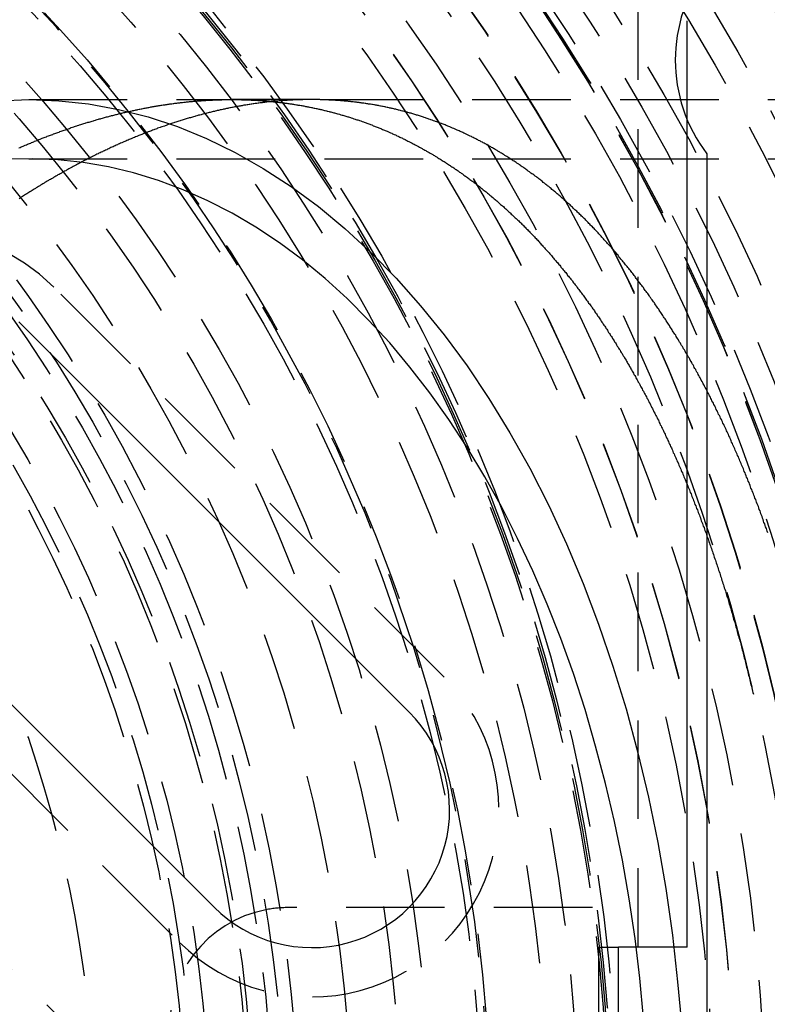
# Model space of a CAD drawing. Extents: x 1371 to 2492, y -432 to 522.
# Drawn here: x 1651 to 1670, y -178 to -153 of the extents above; entities that cross this region are included whole.
import ezdxf

# ---------------------------------------------------------------- set-up
doc = ezdxf.new("R2010")
doc.units = 0
doc.header["$LTSCALE"] = 10
doc.linetypes.add('VERDECKT', pattern=[0.375, 0.25, -0.125])
doc.layers.get('0').update_dxf_attribs({"linetype": 'CONTINUOUS'})
doc.layers.add('STEMPEL', color=3, linetype='CONTINUOUS')

# ---------------------------------------------------------------- blocks, each defined once
blk = doc.blocks.new('A$CE547C850')
at = {"color": 1, "linetype": 'VERDECKT'}
for p, q in [((1054.689, 293.145), (1054.689, 253.645)), ((1055.939, 274.64), (1055.939, 277.65)), ((1039.241, 275.145), (1149.09, 275.145)), ((1046.412, 275.145), (1044.392, 275.145)), ((1039.241, 273.645), (1149.09, 273.645)), ((1049.775, 260.489), (1039.875, 270.389)), ((1033.158, 263.671), (1043.057, 253.772)), ((1049.421, 242.458), (1030.683, 261.196)), ((1053.538, 254.645), (1045.818, 254.645)), ((1053.696, 253.645), (1054.203, 253.645)), ((1053.696, 253.645), (1053.696, 243.645))]:
    blk.add_line(p, q, dxfattribs=at)
for p, q in [((1055.939, 253.645), (1055.939, 274.64)), ((1056.439, 273.77), (1056.439, 223.52)), ((1038.992, 269.505), (1048.891, 259.605)), ((1043.941, 254.655), (1034.042, 264.555)), ((1055.939, 253.645), (1054.203, 253.645)), ((1054.203, 243.645), (1054.203, 253.645))]:
    blk.add_line(p, q)
at = {"color": 1}
for points in [[(1038.99, 273.918, 0), (1039.02, 273.93, 0), (1039.05, 273.942, 0), (1039.07, 273.953, 0), (1039.1, 273.965, 0), (1039.13, 273.976, 0), (1039.15, 273.987, 0), (1039.18, 273.999, 0), (1039.21, 274.01, 0), (1039.23, 274.021, 0), (1039.26, 274.032, 0), (1039.29, 274.043, 0), (1039.31, 274.054, 0), (1039.34, 274.065, 0), (1039.37, 274.076, 0), (1039.39, 274.087, 0), (1039.42, 274.098, 0), (1039.45, 274.109, 0), (1039.47, 274.119, 0), (1039.5, 274.13, 0), (1039.53, 274.141, 0), (1039.55, 274.151, 0), (1039.58, 274.162, 0), (1039.61, 274.172, 0), (1039.63, 274.182, 0), (1039.66, 274.193, 0), (1039.69, 274.203, 0), (1039.71, 274.213, 0), (1039.74, 274.223, 0), (1039.77, 274.233, 0), (1039.79, 274.243, 0), (1039.82, 274.253, 0), (1039.85, 274.263, 0), (1039.87, 274.273, 0), (1039.9, 274.283, 0), (1039.93, 274.293, 0), (1039.95, 274.303, 0), (1039.98, 274.312, 0), (1040.01, 274.322, 0), (1040.03, 274.331, 0), (1040.06, 274.341, 0), (1040.09, 274.35, 0), (1040.11, 274.36, 0), (1040.14, 274.369, 0), (1040.17, 274.378, 0), (1040.19, 274.387, 0), (1040.22, 274.397, 0), (1040.25, 274.406, 0), (1040.27, 274.415, 0), (1040.3, 274.424, 0), (1040.32, 274.433, 0), (1040.35, 274.441, 0), (1040.38, 274.45, 0), (1040.4, 274.459, 0), (1040.43, 274.468, 0), (1040.46, 274.476, 0), (1040.48, 274.485, 0), (1040.51, 274.494, 0), (1040.53, 274.502, 0), (1040.56, 274.51, 0), (1040.59, 274.519, 0), (1040.61, 274.527, 0), (1040.64, 274.535, 0), (1040.67, 274.544, 0), (1040.69, 274.552, 0), (1040.72, 274.56, 0), (1040.74, 274.568, 0), (1040.77, 274.576, 0), (1040.8, 274.584, 0), (1040.82, 274.592, 0), (1040.85, 274.599, 0), (1040.88, 274.607, 0), (1040.9, 274.615, 0), (1040.93, 274.623, 0), (1040.95, 274.63, 0), (1040.98, 274.638, 0), (1041.01, 274.645, 0), (1041.03, 274.653, 0), (1041.06, 274.66, 0), (1041.08, 274.667, 0), (1041.11, 274.675, 0), (1041.14, 274.682, 0), (1041.16, 274.689, 0), (1041.19, 274.696, 0), (1041.21, 274.703, 0), (1041.24, 274.71, 0), (1041.27, 274.717, 0), (1041.29, 274.724, 0), (1041.32, 274.731, 0), (1041.34, 274.737, 0), (1041.37, 274.744, 0), (1041.4, 274.751, 0), (1041.42, 274.757, 0), (1041.45, 274.764, 0), (1041.47, 274.77, 0), (1041.5, 274.777, 0), (1041.52, 274.783, 0), (1041.55, 274.789, 0), (1041.58, 274.796, 0), (1041.6, 274.802, 0), (1041.63, 274.808, 0), (1041.65, 274.814, 0), (1041.68, 274.82, 0), (1041.71, 274.826, 0), (1041.73, 274.832, 0), (1041.76, 274.838, 0), (1041.78, 274.844, 0), (1041.81, 274.849, 0), (1041.83, 274.855, 0), (1041.86, 274.861, 0), (1041.88, 274.866, 0), (1041.91, 274.872, 0), (1041.94, 274.877, 0), (1041.96, 274.883, 0), (1041.99, 274.888, 0), (1042.01, 274.893, 0), (1042.04, 274.898, 0), (1042.06, 274.904, 0), (1042.09, 274.909, 0), (1042.11, 274.914, 0), (1042.14, 274.919, 0), (1042.17, 274.924, 0), (1042.19, 274.929, 0), (1042.22, 274.934, 0), (1042.24, 274.938, 0), (1042.27, 274.943, 0), (1042.29, 274.948, 0), (1042.32, 274.952, 0), (1042.34, 274.957, 0), (1042.37, 274.962, 0), (1042.39, 274.966, 0), (1042.42, 274.97, 0), (1042.44, 274.975, 0), (1042.47, 274.979, 0), (1042.49, 274.983, 0), (1042.52, 274.988, 0), (1042.54, 274.992, 0), (1042.57, 274.996, 0), (1042.6, 275, 0), (1042.62, 275.004, 0), (1042.65, 275.008, 0), (1042.67, 275.011, 0), (1042.7, 275.015, 0), (1042.72, 275.019, 0), (1042.75, 275.023, 0), (1042.77, 275.026, 0), (1042.8, 275.03, 0), (1042.82, 275.033, 0), (1042.85, 275.037, 0), (1042.87, 275.04, 0), (1042.9, 275.044, 0), (1042.92, 275.047, 0), (1042.95, 275.05, 0), (1042.97, 275.053, 0), (1043, 275.056, 0), (1043.02, 275.06, 0), (1043.05, 275.063, 0), (1043.07, 275.066, 0), (1043.09, 275.068, 0), (1043.12, 275.071, 0), (1043.14, 275.074, 0), (1043.17, 275.077, 0), (1043.19, 275.08, 0), (1043.22, 275.082, 0), (1043.24, 275.085, 0), (1043.27, 275.087, 0), (1043.29, 275.09, 0), (1043.32, 275.092, 0), (1043.34, 275.095, 0), (1043.37, 275.097, 0), (1043.39, 275.099, 0), (1043.42, 275.101, 0), (1043.44, 275.103, 0), (1043.46, 275.106, 0), (1043.49, 275.108, 0), (1043.51, 275.11, 0), (1043.54, 275.112, 0), (1043.56, 275.113, 0), (1043.59, 275.115, 0), (1043.61, 275.117, 0), (1043.64, 275.119, 0), (1043.66, 275.12, 0), (1043.68, 275.122, 0), (1043.71, 275.123, 0), (1043.73, 275.125, 0), (1043.76, 275.126, 0), (1043.78, 275.128, 0), (1043.81, 275.129, 0), (1043.83, 275.13, 0), (1043.85, 275.132, 0), (1043.88, 275.133, 0), (1043.9, 275.134, 0), (1043.93, 275.135, 0), (1043.95, 275.136, 0), (1043.98, 275.137, 0), (1044, 275.138, 0), (1044.02, 275.139, 0), (1044.05, 275.14, 0), (1044.07, 275.14, 0), (1044.1, 275.141, 0), (1044.12, 275.142, 0), (1044.14, 275.142, 0), (1044.17, 275.143, 0), (1044.19, 275.143, 0), (1044.22, 275.144, 0), (1044.24, 275.144, 0), (1044.26, 275.144, 0), (1044.29, 275.145, 0), (1044.31, 275.145, 0), (1044.33, 275.145, 0), (1044.36, 275.145, 0), (1044.38, 275.145, 0), (1044.41, 275.145, 0), (1044.43, 275.145, 0), (1044.45, 275.145, 0), (1044.48, 275.145, 0), (1044.5, 275.144, 0), (1044.53, 275.144, 0), (1044.55, 275.144, 0), (1044.57, 275.144, 0), (1044.6, 275.143, 0), (1044.62, 275.143, 0), (1044.64, 275.142, 0), (1044.67, 275.141, 0), (1044.69, 275.141, 0), (1044.72, 275.14, 0), (1044.74, 275.139, 0), (1044.76, 275.139, 0), (1044.79, 275.138, 0), (1044.81, 275.137, 0), (1044.83, 275.136, 0), (1044.86, 275.135, 0), (1044.88, 275.134, 0), (1044.91, 275.133, 0), (1044.93, 275.131, 0), (1044.95, 275.13, 0), (1044.98, 275.129, 0), (1045, 275.127, 0), (1045.03, 275.126, 0), (1045.05, 275.125, 0), (1045.07, 275.123, 0), (1045.1, 275.121, 0), (1045.12, 275.12, 0), (1045.14, 275.118, 0), (1045.17, 275.116, 0), (1045.19, 275.115, 0), (1045.22, 275.113, 0), (1045.24, 275.111, 0), (1045.26, 275.109, 0), (1045.29, 275.107, 0), (1045.31, 275.105, 0), (1045.34, 275.102, 0), (1045.36, 275.1, 0), (1045.38, 275.098, 0), (1045.41, 275.096, 0), (1045.43, 275.093, 0), (1045.45, 275.091, 0), (1045.48, 275.088, 0), (1045.5, 275.086, 0), (1045.53, 275.083, 0), (1045.55, 275.081, 0), (1045.57, 275.078, 0), (1045.6, 275.075, 0), (1045.62, 275.072, 0), (1045.65, 275.069, 0), (1045.67, 275.066, 0), (1045.69, 275.063, 0), (1045.72, 275.06, 0), (1045.74, 275.057, 0), (1045.76, 275.054, 0), (1045.79, 275.051, 0), (1045.81, 275.047, 0), (1045.84, 275.044, 0), (1045.86, 275.041, 0), (1045.88, 275.037, 0), (1045.91, 275.034, 0), (1045.93, 275.03, 0), (1045.96, 275.026, 0), (1045.98, 275.023, 0), (1046, 275.019, 0), (1046.03, 275.015, 0), (1046.05, 275.011, 0), (1046.07, 275.007, 0), (1046.1, 275.003, 0), (1046.12, 274.999, 0), (1046.15, 274.995, 0), (1046.17, 274.991, 0), (1046.19, 274.986, 0), (1046.22, 274.982, 0), (1046.24, 274.978, 0), (1046.26, 274.973, 0), (1046.29, 274.969, 0), (1046.31, 274.964, 0), (1046.34, 274.96, 0), (1046.36, 274.955, 0), (1046.38, 274.95, 0), (1046.41, 274.945, 0), (1046.43, 274.941, 0), (1046.45, 274.936, 0), (1046.48, 274.931, 0), (1046.5, 274.926, 0), (1046.53, 274.921, 0), (1046.55, 274.915, 0), (1046.57, 274.91, 0), (1046.6, 274.905, 0), (1046.62, 274.9, 0), (1046.64, 274.894, 0), (1046.67, 274.889, 0), (1046.69, 274.883, 0), (1046.72, 274.878, 0), (1046.74, 274.872, 0), (1046.76, 274.866, 0), (1046.79, 274.86, 0), (1046.81, 274.855, 0), (1046.83, 274.849, 0), (1046.86, 274.843, 0), (1046.88, 274.837, 0), (1046.9, 274.831, 0), (1046.93, 274.824, 0), (1046.95, 274.818, 0), (1046.98, 274.812, 0), (1047, 274.806, 0), (1047.02, 274.799, 0), (1047.05, 274.793, 0), (1047.07, 274.786, 0), (1047.09, 274.78, 0), (1047.12, 274.773, 0), (1047.14, 274.766, 0), (1047.16, 274.76, 0), (1047.19, 274.753, 0), (1047.21, 274.746, 0), (1047.23, 274.739, 0), (1047.26, 274.732, 0), (1047.28, 274.725, 0), (1047.31, 274.718, 0), (1047.33, 274.71, 0), (1047.35, 274.703, 0), (1047.38, 274.696, 0), (1047.4, 274.688, 0), (1047.42, 274.681, 0), (1047.45, 274.673, 0), (1047.47, 274.666, 0), (1047.49, 274.658, 0), (1047.52, 274.65, 0), (1047.54, 274.643, 0), (1047.56, 274.635, 0), (1047.59, 274.627, 0), (1047.61, 274.619, 0), (1047.63, 274.611, 0), (1047.66, 274.603, 0), (1047.68, 274.595, 0), (1047.7, 274.587, 0), (1047.73, 274.578, 0), (1047.75, 274.57, 0), (1047.77, 274.561, 0), (1047.8, 274.553, 0), (1047.82, 274.544, 0), (1047.84, 274.536, 0), (1047.87, 274.527, 0), (1047.89, 274.518, 0), (1047.91, 274.51, 0), (1047.94, 274.501, 0), (1047.96, 274.492, 0), (1047.98, 274.483, 0), (1048.01, 274.474, 0), (1048.03, 274.465, 0), (1048.05, 274.456, 0), (1048.08, 274.446, 0), (1048.1, 274.437, 0), (1048.12, 274.428, 0), (1048.15, 274.418, 0), (1048.17, 274.409, 0), (1048.19, 274.399, 0), (1048.21, 274.39, 0), (1048.24, 274.38, 0), (1048.26, 274.37, 0), (1048.28, 274.36, 0), (1048.31, 274.35, 0), (1048.33, 274.341, 0), (1048.35, 274.331, 0), (1048.38, 274.32, 0), (1048.4, 274.31, 0), (1048.42, 274.3, 0), (1048.45, 274.29, 0), (1048.47, 274.28, 0), (1048.49, 274.269, 0), (1048.51, 274.259, 0), (1048.54, 274.248, 0), (1048.56, 274.238, 0), (1048.58, 274.227, 0), (1048.61, 274.216, 0), (1048.63, 274.205, 0), (1048.65, 274.195, 0), (1048.67, 274.184, 0), (1048.7, 274.173, 0), (1048.72, 274.162, 0), (1048.74, 274.151, 0), (1048.77, 274.139, 0), (1048.79, 274.128, 0), (1048.81, 274.117, 0), (1048.83, 274.106, 0), (1048.86, 274.094, 0), (1048.88, 274.083, 0), (1048.9, 274.071, 0), (1048.93, 274.06, 0), (1048.95, 274.048, 0), (1048.97, 274.036, 0), (1048.99, 274.024, 0), (1049.02, 274.012, 0), (1049.04, 274, 0), (1049.06, 273.988, 0), (1049.08, 273.976, 0), (1049.11, 273.964, 0), (1049.13, 273.952, 0), (1049.15, 273.94, 0), (1049.17, 273.928, 0), (1049.2, 273.915, 0), (1049.22, 273.903, 0), (1049.24, 273.89, 0), (1049.26, 273.878, 0), (1049.29, 273.865, 0), (1049.31, 273.852, 0), (1049.33, 273.839, 0), (1049.35, 273.827, 0), (1049.38, 273.814, 0), (1049.4, 273.801, 0), (1049.42, 273.788, 0), (1049.44, 273.775, 0), (1049.47, 273.761, 0), (1049.49, 273.748, 0), (1049.51, 273.735, 0), (1049.53, 273.722, 0), (1049.55, 273.708, 0), (1049.58, 273.695, 0), (1049.6, 273.681, 0), (1049.62, 273.668, 0), (1049.64, 273.654, 0), (1049.67, 273.64, 0), (1049.69, 273.626, 0), (1049.71, 273.612, 0), (1049.73, 273.599, 0), (1049.75, 273.585, 0), (1049.78, 273.57, 0), (1049.8, 273.556, 0), (1049.82, 273.542, 0), (1049.84, 273.528, 0), (1049.86, 273.514, 0), (1049.89, 273.499, 0), (1049.91, 273.485, 0), (1049.93, 273.47, 0), (1049.95, 273.456, 0), (1049.97, 273.441, 0), (1050, 273.426, 0), (1050.02, 273.412, 0), (1050.04, 273.397, 0), (1050.06, 273.382, 0), (1050.08, 273.367, 0), (1050.11, 273.352, 0), (1050.13, 273.337, 0), (1050.15, 273.322, 0), (1050.17, 273.307, 0), (1050.19, 273.291, 0), (1050.21, 273.276, 0), (1050.24, 273.261, 0), (1050.26, 273.245, 0), (1050.28, 273.23, 0), (1050.3, 273.214, 0), (1050.32, 273.198, 0), (1050.34, 273.183, 0), (1050.37, 273.167, 0), (1050.39, 273.151, 0), (1050.41, 273.135, 0), (1050.43, 273.119, 0), (1050.45, 273.103, 0), (1050.47, 273.087, 0), (1050.5, 273.071, 0), (1050.52, 273.055, 0), (1050.54, 273.038, 0), (1050.56, 273.022, 0), (1050.58, 273.006, 0), (1050.6, 272.989, 0), (1050.62, 272.973, 0), (1050.65, 272.956, 0), (1050.67, 272.939, 0), (1050.69, 272.923, 0), (1050.71, 272.906, 0), (1050.73, 272.889, 0), (1050.75, 272.872, 0), (1050.77, 272.855, 0), (1050.79, 272.838, 0), (1050.82, 272.821, 0), (1050.84, 272.804, 0), (1050.86, 272.786, 0), (1050.88, 272.769, 0), (1050.9, 272.752, 0), (1050.92, 272.734, 0), (1050.94, 272.717, 0), (1050.96, 272.699, 0), (1050.98, 272.682, 0), (1051.01, 272.664, 0), (1051.03, 272.646, 0), (1051.05, 272.628, 0), (1051.07, 272.611, 0), (1051.09, 272.593, 0), (1051.11, 272.575, 0), (1051.13, 272.557, 0), (1051.15, 272.539, 0), (1051.17, 272.52, 0), (1051.19, 272.502, 0), (1051.21, 272.484, 0), (1051.23, 272.465, 0), (1051.26, 272.447, 0), (1051.28, 272.429, 0), (1051.3, 272.41, 0), (1051.32, 272.391, 0), (1051.34, 272.373, 0), (1051.36, 272.354, 0), (1051.38, 272.335, 0), (1051.4, 272.316, 0), (1051.42, 272.297, 0), (1051.44, 272.279, 0), (1051.46, 272.259, 0), (1051.48, 272.24, 0), (1051.5, 272.221, 0), (1051.52, 272.202, 0), (1051.54, 272.183, 0), (1051.56, 272.163, 0), (1051.58, 272.144, 0), (1051.6, 272.125, 0), (1051.63, 272.105, 0), (1051.65, 272.085, 0), (1051.67, 272.066, 0), (1051.69, 272.046, 0), (1051.71, 272.026, 0), (1051.73, 272.006, 0), (1051.75, 271.987, 0), (1051.77, 271.967, 0), (1051.79, 271.947, 0), (1051.81, 271.927, 0), (1051.83, 271.906, 0), (1051.85, 271.886, 0), (1051.87, 271.866, 0), (1051.89, 271.846, 0), (1051.91, 271.825, 0), (1051.93, 271.805, 0), (1051.95, 271.784, 0), (1051.97, 271.764, 0), (1051.99, 271.743, 0), (1052.01, 271.723, 0), (1052.03, 271.702, 0), (1052.05, 271.681, 0), (1052.07, 271.66, 0), (1052.09, 271.639, 0), (1052.11, 271.618, 0), (1052.13, 271.597, 0), (1052.15, 271.576, 0), (1052.17, 271.555, 0), (1052.19, 271.534, 0), (1052.2, 271.513, 0), (1052.22, 271.491, 0), (1052.24, 271.47, 0), (1052.26, 271.448, 0), (1052.28, 271.427, 0), (1052.3, 271.405, 0), (1052.32, 271.384, 0), (1052.34, 271.362, 0), (1052.36, 271.34, 0), (1052.38, 271.319, 0), (1052.4, 271.297, 0), (1052.42, 271.275, 0), (1052.44, 271.253, 0), (1052.46, 271.231, 0), (1052.48, 271.209, 0), (1052.5, 271.187, 0), (1052.52, 271.165, 0), (1052.53, 271.142, 0), (1052.55, 271.12, 0), (1052.57, 271.098, 0), (1052.59, 271.075, 0), (1052.61, 271.053, 0), (1052.63, 271.03, 0), (1052.65, 271.008, 0), (1052.67, 270.985, 0), (1052.69, 270.962, 0), (1052.71, 270.94, 0), (1052.73, 270.917, 0), (1052.74, 270.894, 0), (1052.76, 270.871, 0), (1052.78, 270.848, 0), (1052.8, 270.825, 0), (1052.82, 270.802, 0), (1052.84, 270.779, 0), (1052.86, 270.756, 0), (1052.88, 270.732, 0), (1052.9, 270.709, 0), (1052.91, 270.686, 0), (1052.93, 270.662, 0), (1052.95, 270.639, 0), (1052.97, 270.615, 0), (1052.99, 270.592, 0), (1053.01, 270.568, 0), (1053.03, 270.544, 0), (1053.04, 270.52, 0), (1053.06, 270.497, 0), (1053.08, 270.473, 0), (1053.1, 270.449, 0), (1053.12, 270.425, 0), (1053.14, 270.401, 0), (1053.15, 270.377, 0), (1053.17, 270.353, 0), (1053.19, 270.329, 0), (1053.21, 270.304, 0), (1053.23, 270.28, 0), (1053.25, 270.256, 0), (1053.26, 270.231, 0), (1053.28, 270.207, 0), (1053.3, 270.182, 0), (1053.32, 270.158, 0), (1053.34, 270.133, 0), (1053.35, 270.108, 0), (1053.37, 270.084, 0), (1053.39, 270.059, 0), (1053.41, 270.034, 0), (1053.43, 270.009, 0), (1053.44, 269.984, 0), (1053.46, 269.959, 0), (1053.48, 269.934, 0), (1053.5, 269.909, 0), (1053.52, 269.884, 0), (1053.53, 269.859, 0), (1053.55, 269.834, 0), (1053.57, 269.808, 0), (1053.59, 269.783, 0), (1053.6, 269.758, 0), (1053.62, 269.732, 0), (1053.64, 269.707, 0), (1053.66, 269.681, 0), (1053.67, 269.656, 0), (1053.69, 269.63, 0), (1053.71, 269.604, 0), (1053.73, 269.579, 0), (1053.74, 269.553, 0), (1053.76, 269.527, 0), (1053.78, 269.501, 0), (1053.8, 269.475, 0), (1053.81, 269.449, 0), (1053.83, 269.423, 0), (1053.85, 269.397, 0), (1053.87, 269.371, 0), (1053.88, 269.345, 0), (1053.9, 269.318, 0), (1053.92, 269.292, 0), (1053.93, 269.266, 0), (1053.95, 269.239, 0), (1053.97, 269.213, 0), (1053.99, 269.186, 0), (1054, 269.16, 0), (1054.02, 269.133, 0), (1054.04, 269.107, 0), (1054.05, 269.08, 0), (1054.07, 269.053, 0), (1054.09, 269.027, 0), (1054.1, 269, 0), (1054.12, 268.973, 0), (1054.14, 268.946, 0), (1054.15, 268.919, 0), (1054.17, 268.892, 0), (1054.19, 268.865, 0), (1054.2, 268.838, 0), (1054.22, 268.811, 0), (1054.24, 268.784, 0), (1054.25, 268.756, 0), (1054.27, 268.729, 0), (1054.29, 268.702, 0), (1054.3, 268.674, 0), (1054.32, 268.647, 0), (1054.34, 268.619, 0), (1054.35, 268.592, 0), (1054.37, 268.564, 0), (1054.39, 268.537, 0), (1054.4, 268.509, 0), (1054.42, 268.481, 0), (1054.43, 268.454, 0), (1054.45, 268.426, 0), (1054.47, 268.398, 0), (1054.48, 268.37, 0), (1054.5, 268.342, 0), (1054.51, 268.314, 0), (1054.53, 268.286, 0), (1054.55, 268.258, 0), (1054.56, 268.23, 0), (1054.58, 268.202, 0), (1054.59, 268.174, 0), (1054.61, 268.146, 0), (1054.63, 268.118, 0), (1054.64, 268.089, 0), (1054.66, 268.061, 0), (1054.67, 268.033, 0), (1054.69, 268.004, 0), (1054.7, 267.976, 0), (1054.72, 267.947, 0), (1054.74, 267.919, 0), (1054.75, 267.89, 0), (1054.77, 267.861, 0), (1054.78, 267.833, 0), (1054.8, 267.804, 0), (1054.81, 267.775, 0), (1054.83, 267.747, 0), (1054.84, 267.718, 0), (1054.86, 267.689, 0), (1054.88, 267.66, 0), (1054.89, 267.631, 0), (1054.91, 267.602, 0), (1054.92, 267.573, 0), (1054.94, 267.544, 0), (1054.95, 267.515, 0), (1054.97, 267.486, 0), (1054.98, 267.457, 0), (1055, 267.427, 0), (1055.01, 267.398, 0), (1055.03, 267.369, 0), (1055.04, 267.339, 0), (1055.06, 267.31, 0), (1055.07, 267.281, 0), (1055.09, 267.251, 0), (1055.1, 267.222, 0), (1055.12, 267.192, 0), (1055.13, 267.163, 0), (1055.15, 267.133, 0), (1055.16, 267.103, 0), (1055.18, 267.074, 0), (1055.19, 267.044, 0), (1055.21, 267.014, 0), (1055.22, 266.985, 0), (1055.23, 266.955, 0), (1055.25, 266.925, 0), (1055.26, 266.895, 0), (1055.28, 266.865, 0), (1055.29, 266.835, 0), (1055.31, 266.805, 0), (1055.32, 266.774, 0), (1055.34, 266.744, 0), (1055.35, 266.714, 0), (1055.37, 266.683, 0), (1055.38, 266.653, 0), (1055.39, 266.622, 0), (1055.41, 266.591, 0), (1055.42, 266.561, 0), (1055.44, 266.53, 0), (1055.45, 266.499, 0), (1055.47, 266.468, 0), (1055.48, 266.437, 0), (1055.49, 266.406, 0), (1055.51, 266.375, 0), (1055.52, 266.344, 0), (1055.54, 266.313, 0), (1055.55, 266.281, 0), (1055.57, 266.25, 0), (1055.58, 266.218, 0), (1055.59, 266.187, 0), (1055.61, 266.155, 0), (1055.62, 266.124, 0), (1055.64, 266.092, 0), (1055.65, 266.06, 0), (1055.66, 266.028, 0), (1055.68, 265.997, 0), (1055.69, 265.965, 0), (1055.71, 265.933, 0), (1055.72, 265.9, 0), (1055.73, 265.868, 0), (1055.75, 265.836, 0), (1055.76, 265.804, 0), (1055.78, 265.771, 0), (1055.79, 265.739, 0), (1055.8, 265.706, 0), (1055.82, 265.674, 0), (1055.83, 265.641, 0), (1055.85, 265.609, 0), (1055.86, 265.576, 0), (1055.87, 265.543, 0), (1055.89, 265.51, 0), (1055.9, 265.477, 0), (1055.91, 265.444, 0), (1055.93, 265.411, 0), (1055.94, 265.378, 0), (1055.96, 265.345, 0), (1055.97, 265.312, 0), (1055.98, 265.278, 0), (1056, 265.245, 0), (1056.01, 265.211, 0), (1056.02, 265.178, 0), (1056.04, 265.144, 0), (1056.05, 265.111, 0), (1056.06, 265.077, 0), (1056.08, 265.043, 0), (1056.09, 265.009, 0), (1056.1, 264.976, 0), (1056.12, 264.942, 0), (1056.13, 264.908, 0), (1056.14, 264.874, 0), (1056.16, 264.839, 0), (1056.17, 264.805, 0), (1056.18, 264.771, 0), (1056.2, 264.737, 0), (1056.21, 264.702, 0), (1056.22, 264.668, 0), (1056.24, 264.633, 0), (1056.25, 264.599, 0), (1056.26, 264.564, 0), (1056.28, 264.53, 0), (1056.29, 264.495, 0), (1056.3, 264.46, 0), (1056.31, 264.425, 0), (1056.33, 264.39, 0), (1056.34, 264.355, 0), (1056.35, 264.32, 0), (1056.37, 264.285, 0), (1056.38, 264.25, 0), (1056.39, 264.215, 0), (1056.41, 264.179, 0), (1056.42, 264.144, 0), (1056.43, 264.109, 0), (1056.44, 264.073, 0), (1056.46, 264.038, 0), (1056.47, 264.002, 0), (1056.48, 263.967, 0), (1056.49, 263.931, 0), (1056.51, 263.895, 0), (1056.52, 263.859, 0), (1056.53, 263.824, 0), (1056.54, 263.788, 0), (1056.56, 263.752, 0), (1056.57, 263.716, 0), (1056.58, 263.68, 0), (1056.59, 263.643, 0), (1056.61, 263.607, 0), (1056.62, 263.571, 0), (1056.63, 263.535, 0), (1056.64, 263.498, 0), (1056.66, 263.462, 0), (1056.67, 263.425, 0), (1056.68, 263.389, 0), (1056.69, 263.352, 0), (1056.7, 263.316, 0), (1056.72, 263.279, 0), (1056.73, 263.242, 0), (1056.74, 263.205, 0), (1056.75, 263.169, 0), (1056.77, 263.132, 0), (1056.78, 263.095, 0), (1056.79, 263.058, 0), (1056.8, 263.021, 0), (1056.81, 262.984, 0), (1056.82, 262.946, 0), (1056.84, 262.909, 0), (1056.85, 262.872, 0), (1056.86, 262.834, 0), (1056.87, 262.797, 0), (1056.88, 262.76, 0), (1056.9, 262.722, 0), (1056.91, 262.685, 0), (1056.92, 262.647, 0), (1056.93, 262.609, 0), (1056.94, 262.572, 0), (1056.95, 262.534, 0), (1056.97, 262.496, 0), (1056.98, 262.458, 0), (1056.99, 262.42, 0), (1057, 262.382, 0), (1057.01, 262.344, 0), (1057.02, 262.306, 0), (1057.03, 262.268, 0), (1057.05, 262.23, 0), (1057.06, 262.192, 0), (1057.07, 262.153, 0), (1057.08, 262.115, 0), (1057.09, 262.077, 0), (1057.1, 262.038, 0), (1057.11, 262, 0), (1057.12, 261.961, 0), (1057.13, 261.923, 0), (1057.15, 261.884, 0), (1057.16, 261.845, 0), (1057.17, 261.807, 0), (1057.18, 261.768, 0), (1057.19, 261.729, 0), (1057.2, 261.69, 0), (1057.21, 261.651, 0), (1057.22, 261.612, 0), (1057.23, 261.573, 0), (1057.24, 261.534, 0), (1057.25, 261.495, 0), (1057.27, 261.456, 0), (1057.28, 261.417, 0), (1057.29, 261.378, 0), (1057.3, 261.338, 0), (1057.31, 261.299, 0), (1057.32, 261.26, 0), (1057.33, 261.22, 0), (1057.34, 261.181, 0), (1057.35, 261.141, 0), (1057.36, 261.102, 0), (1057.37, 261.062, 0), (1057.38, 261.022, 0), (1057.39, 260.983, 0), (1057.4, 260.943, 0), (1057.41, 260.903, 0), (1057.42, 260.863, 0), (1057.43, 260.824, 0), (1057.44, 260.784, 0), (1057.45, 260.744, 0), (1057.46, 260.704, 0), (1057.47, 260.664, 0), (1057.48, 260.624, 0), (1057.49, 260.583, 0), (1057.5, 260.543, 0), (1057.51, 260.503, 0), (1057.52, 260.463, 0), (1057.53, 260.422, 0), (1057.54, 260.382, 0), (1057.55, 260.342, 0), (1057.56, 260.301, 0), (1057.57, 260.261, 0), (1057.58, 260.22, 0), (1057.59, 260.18, 0), (1057.6, 260.139, 0), (1057.61, 260.099, 0), (1057.62, 260.058, 0)], [(1057.99, 264.154, 0), (1057.97, 264.192, 0), (1057.96, 264.229, 0), (1057.95, 264.267, 0), (1057.93, 264.304, 0), (1057.92, 264.341, 0), (1057.91, 264.379, 0), (1057.89, 264.416, 0), (1057.88, 264.453, 0), (1057.87, 264.49, 0), (1057.85, 264.527, 0), (1057.84, 264.564, 0), (1057.83, 264.601, 0), (1057.81, 264.637, 0), (1057.8, 264.674, 0), (1057.79, 264.711, 0), (1057.77, 264.747, 0), (1057.76, 264.784, 0), (1057.75, 264.82, 0), (1057.73, 264.856, 0), (1057.72, 264.893, 0), (1057.7, 264.929, 0), (1057.69, 264.965, 0), (1057.68, 265.001, 0), (1057.66, 265.037, 0), (1057.65, 265.073, 0), (1057.63, 265.109, 0), (1057.62, 265.144, 0), (1057.61, 265.18, 0), (1057.59, 265.216, 0), (1057.58, 265.251, 0), (1057.56, 265.287, 0), (1057.55, 265.322, 0), (1057.54, 265.358, 0), (1057.52, 265.393, 0), (1057.51, 265.428, 0), (1057.49, 265.463, 0), (1057.48, 265.498, 0), (1057.47, 265.533, 0), (1057.45, 265.568, 0), (1057.44, 265.603, 0), (1057.42, 265.638, 0), (1057.41, 265.673, 0), (1057.39, 265.707, 0), (1057.38, 265.742, 0), (1057.37, 265.776, 0), (1057.35, 265.811, 0), (1057.34, 265.845, 0), (1057.32, 265.879, 0), (1057.31, 265.914, 0), (1057.29, 265.948, 0), (1057.28, 265.982, 0), (1057.27, 266.016, 0), (1057.25, 266.05, 0), (1057.24, 266.083, 0), (1057.22, 266.117, 0), (1057.21, 266.151, 0), (1057.19, 266.184, 0), (1057.18, 266.218, 0), (1057.16, 266.251, 0), (1057.15, 266.285, 0), (1057.13, 266.318, 0), (1057.12, 266.351, 0), (1057.1, 266.385, 0), (1057.09, 266.418, 0), (1057.07, 266.451, 0), (1057.06, 266.484, 0), (1057.05, 266.517, 0), (1057.03, 266.549, 0), (1057.02, 266.582, 0), (1057, 266.615, 0), (1056.99, 266.647, 0), (1056.97, 266.68, 0), (1056.96, 266.712, 0), (1056.94, 266.744, 0), (1056.93, 266.777, 0), (1056.91, 266.809, 0), (1056.9, 266.841, 0), (1056.88, 266.873, 0), (1056.87, 266.905, 0), (1056.85, 266.937, 0), (1056.84, 266.969, 0), (1056.82, 267, 0), (1056.81, 267.032, 0), (1056.79, 267.064, 0), (1056.78, 267.095, 0), (1056.76, 267.127, 0), (1056.74, 267.158, 0), (1056.73, 267.19, 0), (1056.71, 267.221, 0), (1056.7, 267.252, 0), (1056.68, 267.284, 0), (1056.67, 267.315, 0), (1056.65, 267.346, 0), (1056.64, 267.378, 0), (1056.62, 267.409, 0), (1056.61, 267.44, 0), (1056.59, 267.471, 0), (1056.57, 267.502, 0), (1056.56, 267.533, 0), (1056.54, 267.564, 0), (1056.53, 267.595, 0), (1056.51, 267.626, 0), (1056.5, 267.656, 0), (1056.48, 267.687, 0), (1056.46, 267.718, 0), (1056.45, 267.749, 0), (1056.43, 267.779, 0), (1056.42, 267.81, 0), (1056.4, 267.84, 0), (1056.38, 267.871, 0), (1056.37, 267.901, 0), (1056.35, 267.932, 0), (1056.34, 267.962, 0), (1056.32, 267.992, 0), (1056.3, 268.023, 0), (1056.29, 268.053, 0), (1056.27, 268.083, 0), (1056.25, 268.113, 0), (1056.24, 268.143, 0), (1056.22, 268.173, 0), (1056.21, 268.203, 0), (1056.19, 268.233, 0), (1056.17, 268.263, 0), (1056.16, 268.293, 0), (1056.14, 268.323, 0), (1056.12, 268.352, 0), (1056.11, 268.382, 0), (1056.09, 268.412, 0), (1056.07, 268.441, 0), (1056.06, 268.471, 0), (1056.04, 268.5, 0), (1056.02, 268.53, 0), (1056.01, 268.559, 0), (1055.99, 268.589, 0), (1055.97, 268.618, 0), (1055.96, 268.647, 0), (1055.94, 268.676, 0), (1055.92, 268.705, 0), (1055.9, 268.735, 0), (1055.89, 268.764, 0), (1055.87, 268.793, 0), (1055.85, 268.822, 0), (1055.84, 268.85, 0), (1055.82, 268.879, 0), (1055.8, 268.908, 0), (1055.78, 268.937, 0), (1055.77, 268.965, 0), (1055.75, 268.994, 0), (1055.73, 269.023, 0), (1055.72, 269.051, 0), (1055.7, 269.08, 0), (1055.68, 269.108, 0), (1055.66, 269.136, 0), (1055.65, 269.165, 0), (1055.63, 269.193, 0), (1055.61, 269.221, 0), (1055.59, 269.249, 0), (1055.57, 269.277, 0), (1055.56, 269.305, 0), (1055.54, 269.333, 0), (1055.52, 269.361, 0), (1055.5, 269.389, 0), (1055.49, 269.417, 0), (1055.47, 269.445, 0), (1055.45, 269.472, 0), (1055.43, 269.5, 0), (1055.41, 269.528, 0), (1055.4, 269.555, 0), (1055.38, 269.583, 0), (1055.36, 269.61, 0), (1055.34, 269.637, 0), (1055.32, 269.665, 0), (1055.31, 269.692, 0), (1055.29, 269.719, 0), (1055.27, 269.746, 0), (1055.25, 269.773, 0), (1055.23, 269.8, 0), (1055.22, 269.827, 0), (1055.2, 269.854, 0), (1055.18, 269.881, 0), (1055.16, 269.908, 0), (1055.14, 269.935, 0), (1055.12, 269.961, 0), (1055.11, 269.988, 0), (1055.09, 270.015, 0), (1055.07, 270.041, 0), (1055.05, 270.068, 0), (1055.03, 270.094, 0), (1055.01, 270.12, 0), (1054.99, 270.147, 0), (1054.98, 270.173, 0), (1054.96, 270.199, 0), (1054.94, 270.225, 0), (1054.92, 270.251, 0), (1054.9, 270.277, 0), (1054.88, 270.303, 0), (1054.86, 270.329, 0), (1054.84, 270.354, 0), (1054.83, 270.38, 0), (1054.81, 270.406, 0), (1054.79, 270.431, 0), (1054.77, 270.457, 0), (1054.75, 270.482, 0), (1054.73, 270.508, 0), (1054.71, 270.533, 0), (1054.69, 270.559, 0), (1054.67, 270.584, 0), (1054.65, 270.609, 0), (1054.63, 270.634, 0), (1054.62, 270.659, 0), (1054.6, 270.684, 0), (1054.58, 270.709, 0), (1054.56, 270.734, 0), (1054.54, 270.759, 0), (1054.52, 270.783, 0), (1054.5, 270.808, 0), (1054.48, 270.833, 0), (1054.46, 270.857, 0), (1054.44, 270.882, 0), (1054.42, 270.906, 0), (1054.4, 270.93, 0), (1054.38, 270.955, 0), (1054.36, 270.979, 0), (1054.34, 271.003, 0), (1054.32, 271.027, 0), (1054.3, 271.051, 0), (1054.28, 271.075, 0), (1054.26, 271.099, 0), (1054.24, 271.123, 0), (1054.22, 271.147, 0), (1054.2, 271.171, 0), (1054.19, 271.194, 0), (1054.17, 271.218, 0), (1054.15, 271.241, 0), (1054.13, 271.265, 0), (1054.11, 271.288, 0), (1054.09, 271.311, 0), (1054.07, 271.335, 0), (1054.05, 271.358, 0), (1054.03, 271.381, 0), (1054.01, 271.404, 0), (1053.99, 271.427, 0), (1053.96, 271.45, 0), (1053.94, 271.473, 0), (1053.92, 271.496, 0), (1053.9, 271.518, 0), (1053.88, 271.541, 0), (1053.86, 271.564, 0), (1053.84, 271.586, 0), (1053.82, 271.609, 0), (1053.8, 271.631, 0), (1053.78, 271.653, 0), (1053.76, 271.676, 0), (1053.74, 271.698, 0), (1053.72, 271.72, 0), (1053.7, 271.742, 0), (1053.68, 271.764, 0), (1053.66, 271.786, 0), (1053.64, 271.808, 0), (1053.62, 271.83, 0), (1053.6, 271.851, 0), (1053.58, 271.873, 0), (1053.56, 271.895, 0), (1053.54, 271.916, 0), (1053.51, 271.938, 0), (1053.49, 271.959, 0), (1053.47, 271.98, 0), (1053.45, 272.002, 0), (1053.43, 272.023, 0), (1053.41, 272.044, 0), (1053.39, 272.065, 0), (1053.37, 272.086, 0), (1053.35, 272.107, 0), (1053.33, 272.128, 0), (1053.31, 272.148, 0), (1053.29, 272.169, 0), (1053.26, 272.19, 0), (1053.24, 272.21, 0), (1053.22, 272.231, 0), (1053.2, 272.251, 0), (1053.18, 272.271, 0), (1053.16, 272.292, 0), (1053.14, 272.312, 0), (1053.12, 272.332, 0), (1053.09, 272.352, 0), (1053.07, 272.372, 0), (1053.05, 272.392, 0), (1053.03, 272.412, 0), (1053.01, 272.432, 0), (1052.99, 272.451, 0), (1052.97, 272.471, 0), (1052.95, 272.491, 0), (1052.92, 272.51, 0), (1052.9, 272.53, 0), (1052.88, 272.549, 0), (1052.86, 272.568, 0), (1052.84, 272.588, 0), (1052.82, 272.607, 0), (1052.8, 272.626, 0), (1052.77, 272.645, 0), (1052.75, 272.664, 0), (1052.73, 272.683, 0), (1052.71, 272.701, 0), (1052.69, 272.72, 0), (1052.67, 272.739, 0), (1052.64, 272.757, 0), (1052.62, 272.776, 0), (1052.6, 272.794, 0), (1052.58, 272.813, 0), (1052.56, 272.831, 0), (1052.53, 272.849, 0), (1052.51, 272.867, 0), (1052.49, 272.886, 0), (1052.47, 272.904, 0), (1052.45, 272.922, 0), (1052.43, 272.939, 0), (1052.4, 272.957, 0), (1052.38, 272.975, 0), (1052.36, 272.993, 0), (1052.34, 273.01, 0), (1052.32, 273.028, 0), (1052.29, 273.045, 0), (1052.27, 273.063, 0), (1052.25, 273.08, 0), (1052.23, 273.097, 0), (1052.2, 273.114, 0), (1052.18, 273.131, 0), (1052.16, 273.148, 0), (1052.14, 273.165, 0), (1052.12, 273.182, 0), (1052.09, 273.199, 0), (1052.07, 273.216, 0), (1052.05, 273.232, 0), (1052.03, 273.249, 0), (1052, 273.265, 0), (1051.98, 273.282, 0), (1051.96, 273.298, 0), (1051.94, 273.314, 0), (1051.91, 273.331, 0), (1051.89, 273.347, 0), (1051.87, 273.363, 0), (1051.85, 273.379, 0), (1051.82, 273.395, 0), (1051.8, 273.411, 0), (1051.78, 273.426, 0), (1051.76, 273.442, 0), (1051.73, 273.458, 0), (1051.71, 273.473, 0), (1051.69, 273.489, 0), (1051.67, 273.504, 0), (1051.64, 273.52, 0), (1051.62, 273.535, 0), (1051.6, 273.55, 0), (1051.58, 273.565, 0), (1051.55, 273.58, 0), (1051.53, 273.595, 0), (1051.51, 273.61, 0), (1051.48, 273.625, 0), (1051.46, 273.64, 0), (1051.44, 273.654, 0), (1051.42, 273.669, 0), (1051.39, 273.684, 0), (1051.37, 273.698, 0), (1051.35, 273.712, 0), (1051.32, 273.727, 0), (1051.3, 273.741, 0), (1051.28, 273.755, 0), (1051.26, 273.769, 0), (1051.23, 273.783, 0), (1051.21, 273.797, 0), (1051.19, 273.811, 0), (1051.16, 273.825, 0), (1051.14, 273.839, 0), (1051.12, 273.852, 0), (1051.09, 273.866, 0), (1051.07, 273.879, 0), (1051.05, 273.893, 0), (1051.03, 273.906, 0), (1051, 273.92, 0), (1050.98, 273.933, 0), (1050.96, 273.946, 0), (1050.93, 273.959, 0), (1050.91, 273.972, 0), (1050.89, 273.985, 0), (1050.86, 273.998, 0), (1050.84, 274.011, 0), (1050.82, 274.023, 0), (1050.79, 274.036, 0), (1050.77, 274.048, 0), (1050.75, 274.061, 0), (1050.72, 274.073, 0), (1050.7, 274.086, 0), (1050.68, 274.098, 0), (1050.65, 274.11, 0), (1050.63, 274.122, 0), (1050.61, 274.134, 0), (1050.58, 274.146, 0), (1050.56, 274.158, 0), (1050.54, 274.17, 0), (1050.51, 274.182, 0), (1050.49, 274.193, 0), (1050.47, 274.205, 0), (1050.44, 274.217, 0), (1050.42, 274.228, 0), (1050.39, 274.239, 0), (1050.37, 274.251, 0), (1050.35, 274.262, 0), (1050.32, 274.273, 0), (1050.3, 274.284, 0), (1050.28, 274.295, 0), (1050.25, 274.306, 0), (1050.23, 274.317, 0), (1050.21, 274.328, 0), (1050.18, 274.339, 0), (1050.16, 274.349, 0), (1050.13, 274.36, 0), (1050.11, 274.37, 0), (1050.09, 274.381, 0), (1050.06, 274.391, 0), (1050.04, 274.401, 0), (1050.02, 274.412, 0), (1049.99, 274.422, 0), (1049.97, 274.432, 0), (1049.94, 274.442, 0), (1049.92, 274.452, 0), (1049.9, 274.462, 0), (1049.87, 274.471, 0), (1049.85, 274.481, 0), (1049.83, 274.491, 0), (1049.8, 274.5, 0), (1049.78, 274.51, 0), (1049.75, 274.519, 0), (1049.73, 274.528, 0), (1049.71, 274.538, 0), (1049.68, 274.547, 0), (1049.66, 274.556, 0), (1049.63, 274.565, 0), (1049.61, 274.574, 0), (1049.59, 274.583, 0), (1049.56, 274.592, 0), (1049.54, 274.601, 0), (1049.51, 274.609, 0), (1049.49, 274.618, 0), (1049.47, 274.626, 0), (1049.44, 274.635, 0), (1049.42, 274.643, 0), (1049.39, 274.652, 0), (1049.37, 274.66, 0), (1049.35, 274.668, 0), (1049.32, 274.676, 0), (1049.3, 274.684, 0), (1049.27, 274.692, 0), (1049.25, 274.7, 0), (1049.23, 274.708, 0), (1049.2, 274.716, 0), (1049.18, 274.723, 0), (1049.15, 274.731, 0), (1049.13, 274.738, 0), (1049.1, 274.746, 0), (1049.08, 274.753, 0), (1049.06, 274.76, 0), (1049.03, 274.768, 0), (1049.01, 274.775, 0), (1048.98, 274.782, 0), (1048.96, 274.789, 0), (1048.94, 274.796, 0), (1048.91, 274.803, 0), (1048.89, 274.81, 0), (1048.86, 274.816, 0), (1048.84, 274.823, 0), (1048.81, 274.83, 0), (1048.79, 274.836, 0), (1048.77, 274.843, 0), (1048.74, 274.849, 0), (1048.72, 274.855, 0), (1048.69, 274.862, 0), (1048.67, 274.868, 0), (1048.64, 274.874, 0), (1048.62, 274.88, 0), (1048.6, 274.886, 0), (1048.57, 274.892, 0), (1048.55, 274.898, 0), (1048.52, 274.903, 0), (1048.5, 274.909, 0), (1048.47, 274.915, 0), (1048.45, 274.92, 0), (1048.43, 274.926, 0), (1048.4, 274.931, 0), (1048.38, 274.936, 0), (1048.35, 274.942, 0), (1048.33, 274.947, 0), (1048.3, 274.952, 0), (1048.28, 274.957, 0), (1048.26, 274.962, 0), (1048.23, 274.967, 0), (1048.21, 274.972, 0), (1048.18, 274.977, 0), (1048.16, 274.981, 0), (1048.13, 274.986, 0), (1048.11, 274.991, 0), (1048.08, 274.995, 0), (1048.06, 274.999, 0), (1048.04, 275.004, 0), (1048.01, 275.008, 0), (1047.99, 275.012, 0), (1047.96, 275.017, 0), (1047.94, 275.021, 0), (1047.91, 275.025, 0), (1047.89, 275.029, 0), (1047.86, 275.032, 0), (1047.84, 275.036, 0), (1047.82, 275.04, 0), (1047.79, 275.044, 0), (1047.77, 275.047, 0), (1047.74, 275.051, 0), (1047.72, 275.054, 0), (1047.69, 275.058, 0), (1047.67, 275.061, 0), (1047.64, 275.064, 0), (1047.62, 275.068, 0), (1047.6, 275.071, 0), (1047.57, 275.074, 0), (1047.55, 275.077, 0), (1047.52, 275.08, 0), (1047.5, 275.083, 0), (1047.47, 275.085, 0), (1047.45, 275.088, 0), (1047.42, 275.091, 0), (1047.4, 275.093, 0), (1047.38, 275.096, 0), (1047.35, 275.099, 0), (1047.33, 275.101, 0), (1047.3, 275.103, 0), (1047.28, 275.106, 0), (1047.25, 275.108, 0), (1047.23, 275.11, 0), (1047.21, 275.112, 0), (1047.18, 275.114, 0), (1047.16, 275.116, 0), (1047.13, 275.118, 0), (1047.11, 275.12, 0), (1047.08, 275.121, 0), (1047.06, 275.123, 0), (1047.03, 275.125, 0), (1047.01, 275.126, 0), (1046.99, 275.128, 0), (1046.96, 275.129, 0), (1046.94, 275.131, 0), (1046.91, 275.132, 0), (1046.89, 275.133, 0), (1046.86, 275.134, 0), (1046.84, 275.136, 0), (1046.81, 275.137, 0), (1046.79, 275.138, 0), (1046.77, 275.139, 0), (1046.74, 275.139, 0), (1046.72, 275.14, 0), (1046.69, 275.141, 0), (1046.67, 275.142, 0), (1046.64, 275.142, 0), (1046.62, 275.143, 0), (1046.6, 275.143, 0), (1046.57, 275.144, 0), (1046.55, 275.144, 0), (1046.52, 275.144, 0), (1046.5, 275.145, 0), (1046.47, 275.145, 0), (1046.45, 275.145, 0), (1046.42, 275.145, 0), (1046.4, 275.145, 0), (1046.38, 275.145, 0), (1046.35, 275.145, 0), (1046.33, 275.145, 0), (1046.3, 275.144, 0), (1046.28, 275.144, 0), (1046.25, 275.144, 0), (1046.23, 275.143, 0), (1046.21, 275.143, 0), (1046.18, 275.142, 0), (1046.16, 275.142, 0), (1046.13, 275.141, 0), (1046.11, 275.14, 0), (1046.08, 275.139, 0), (1046.06, 275.139, 0), (1046.03, 275.138, 0), (1046.01, 275.137, 0), (1045.98, 275.136, 0), (1045.96, 275.135, 0), (1045.93, 275.133, 0), (1045.91, 275.132, 0), (1045.88, 275.131, 0), (1045.86, 275.129, 0), (1045.84, 275.128, 0), (1045.81, 275.127, 0), (1045.79, 275.125, 0), (1045.76, 275.123, 0), (1045.74, 275.122, 0), (1045.71, 275.12, 0), (1045.69, 275.118, 0), (1045.66, 275.116, 0), (1045.64, 275.114, 0), (1045.61, 275.112, 0), (1045.59, 275.11, 0), (1045.56, 275.108, 0), (1045.54, 275.106, 0), (1045.51, 275.104, 0), (1045.49, 275.102, 0), (1045.46, 275.099, 0), (1045.44, 275.097, 0), (1045.41, 275.094, 0), (1045.39, 275.092, 0), (1045.36, 275.089, 0), (1045.33, 275.086, 0), (1045.31, 275.084, 0), (1045.28, 275.081, 0), (1045.26, 275.078, 0), (1045.23, 275.075, 0), (1045.21, 275.072, 0), (1045.18, 275.069, 0), (1045.16, 275.066, 0), (1045.13, 275.063, 0), (1045.11, 275.059, 0), (1045.08, 275.056, 0), (1045.06, 275.053, 0), (1045.03, 275.049, 0), (1045.01, 275.046, 0), (1044.98, 275.042, 0), (1044.95, 275.038, 0), (1044.93, 275.035, 0), (1044.9, 275.031, 0), (1044.88, 275.027, 0), (1044.85, 275.023, 0), (1044.83, 275.019, 0), (1044.8, 275.015, 0), (1044.78, 275.011, 0), (1044.75, 275.007, 0), (1044.72, 275.003, 0), (1044.7, 274.999, 0), (1044.67, 274.994, 0), (1044.65, 274.99, 0), (1044.62, 274.985, 0), (1044.6, 274.981, 0), (1044.57, 274.976, 0), (1044.54, 274.971, 0), (1044.52, 274.967, 0), (1044.49, 274.962, 0), (1044.47, 274.957, 0), (1044.44, 274.952, 0), (1044.41, 274.947, 0), (1044.39, 274.942, 0), (1044.36, 274.937, 0), (1044.34, 274.932, 0), (1044.31, 274.926, 0), (1044.29, 274.921, 0), (1044.26, 274.916, 0), (1044.23, 274.91, 0), (1044.21, 274.905, 0), (1044.18, 274.899, 0), (1044.16, 274.893, 0), (1044.13, 274.888, 0), (1044.1, 274.882, 0), (1044.08, 274.876, 0), (1044.05, 274.87, 0), (1044.02, 274.864, 0), (1044, 274.858, 0), (1043.97, 274.852, 0), (1043.95, 274.846, 0), (1043.92, 274.84, 0), (1043.89, 274.833, 0), (1043.87, 274.827, 0), (1043.84, 274.821, 0), (1043.82, 274.814, 0), (1043.79, 274.808, 0), (1043.76, 274.801, 0), (1043.74, 274.794, 0), (1043.71, 274.787, 0), (1043.68, 274.781, 0), (1043.66, 274.774, 0), (1043.63, 274.767, 0), (1043.61, 274.76, 0), (1043.58, 274.753, 0), (1043.55, 274.746, 0), (1043.53, 274.738, 0), (1043.5, 274.731, 0), (1043.47, 274.724, 0), (1043.45, 274.716, 0), (1043.42, 274.709, 0), (1043.39, 274.701, 0), (1043.37, 274.694, 0), (1043.34, 274.686, 0), (1043.31, 274.678, 0), (1043.29, 274.67, 0), (1043.26, 274.663, 0), (1043.23, 274.655, 0), (1043.21, 274.647, 0), (1043.18, 274.639, 0), (1043.16, 274.63, 0), (1043.13, 274.622, 0), (1043.1, 274.614, 0), (1043.08, 274.606, 0), (1043.05, 274.597, 0), (1043.02, 274.589, 0), (1043, 274.58, 0), (1042.97, 274.572, 0), (1042.94, 274.563, 0), (1042.92, 274.554, 0), (1042.89, 274.546, 0), (1042.86, 274.537, 0), (1042.84, 274.528, 0), (1042.81, 274.519, 0), (1042.78, 274.51, 0), (1042.76, 274.501, 0), (1042.73, 274.491, 0), (1042.7, 274.482, 0), (1042.68, 274.473, 0), (1042.65, 274.464, 0), (1042.62, 274.454, 0), (1042.59, 274.445, 0), (1042.57, 274.435, 0), (1042.54, 274.425, 0), (1042.51, 274.416, 0), (1042.49, 274.406, 0), (1042.46, 274.396, 0), (1042.43, 274.386, 0), (1042.41, 274.376, 0), (1042.38, 274.366, 0), (1042.35, 274.356, 0), (1042.33, 274.346, 0), (1042.3, 274.336, 0), (1042.27, 274.325, 0), (1042.25, 274.315, 0), (1042.22, 274.305, 0), (1042.19, 274.294, 0), (1042.16, 274.284, 0), (1042.14, 274.273, 0), (1042.11, 274.262, 0), (1042.08, 274.252, 0), (1042.06, 274.241, 0), (1042.03, 274.23, 0), (1042, 274.219, 0), (1041.98, 274.208, 0), (1041.95, 274.197, 0), (1041.92, 274.186, 0), (1041.89, 274.175, 0), (1041.87, 274.163, 0), (1041.84, 274.152, 0), (1041.81, 274.141, 0), (1041.79, 274.129, 0), (1041.76, 274.118, 0), (1041.73, 274.106, 0), (1041.7, 274.094, 0), (1041.68, 274.083, 0), (1041.65, 274.071, 0), (1041.62, 274.059, 0), (1041.6, 274.047, 0), (1041.57, 274.035, 0), (1041.54, 274.023, 0), (1041.51, 274.011, 0), (1041.49, 273.999, 0), (1041.46, 273.987, 0), (1041.43, 273.975, 0), (1041.41, 273.962, 0), (1041.38, 273.95, 0), (1041.35, 273.937, 0), (1041.32, 273.925, 0), (1041.3, 273.912, 0), (1041.27, 273.899, 0), (1041.24, 273.887, 0), (1041.22, 273.874, 0), (1041.19, 273.861, 0), (1041.16, 273.848, 0), (1041.13, 273.835, 0), (1041.11, 273.822, 0), (1041.08, 273.809, 0), (1041.05, 273.796, 0), (1041.02, 273.782, 0), (1041, 273.769, 0), (1040.97, 273.756, 0), (1040.94, 273.742, 0), (1040.91, 273.729, 0), (1040.89, 273.715, 0), (1040.86, 273.702, 0), (1040.83, 273.688, 0), (1040.81, 273.674, 0), (1040.78, 273.66, 0), (1040.75, 273.647, 0), (1040.72, 273.633, 0), (1040.7, 273.619, 0), (1040.67, 273.605, 0), (1040.64, 273.59, 0), (1040.61, 273.576, 0), (1040.59, 273.562, 0), (1040.56, 273.548, 0), (1040.53, 273.533, 0), (1040.5, 273.519, 0), (1040.48, 273.504, 0), (1040.45, 273.49, 0), (1040.42, 273.475, 0), (1040.4, 273.46, 0), (1040.37, 273.446, 0), (1040.34, 273.431, 0), (1040.31, 273.416, 0), (1040.29, 273.401, 0), (1040.26, 273.386, 0), (1040.23, 273.371, 0), (1040.2, 273.356, 0), (1040.18, 273.341, 0), (1040.15, 273.325, 0), (1040.12, 273.31, 0), (1040.09, 273.295, 0), (1040.07, 273.279, 0), (1040.04, 273.264, 0), (1040.01, 273.248, 0), (1039.98, 273.232, 0), (1039.96, 273.217, 0), (1039.93, 273.201, 0), (1039.9, 273.185, 0), (1039.87, 273.169, 0), (1039.85, 273.153, 0), (1039.82, 273.137, 0), (1039.79, 273.121, 0), (1039.76, 273.105, 0), (1039.74, 273.089, 0), (1039.71, 273.073, 0), (1039.68, 273.057, 0), (1039.65, 273.04, 0), (1039.63, 273.024, 0), (1039.6, 273.007, 0), (1039.57, 272.991, 0), (1039.54, 272.974, 0), (1039.52, 272.957, 0), (1039.49, 272.941, 0), (1039.46, 272.924, 0), (1039.43, 272.907, 0), (1039.41, 272.89, 0), (1039.38, 272.873, 0), (1039.35, 272.856, 0), (1039.33, 272.839, 0), (1039.3, 272.822, 0), (1039.27, 272.805, 0), (1039.24, 272.787, 0), (1039.22, 272.77, 0), (1039.19, 272.753, 0), (1039.16, 272.735, 0), (1039.13, 272.718, 0), (1039.11, 272.7, 0), (1039.08, 272.683, 0), (1039.05, 272.665, 0), (1039.02, 272.647, 0), (1039, 272.629, 0)]]:
    blk.add_polyline3d(points, dxfattribs=at)
at = {"color": 1, "linetype": 'VERDECKT'}
for points in [[(1038.48, 275.117, 0), (1039.24, 275.145, 0), (1040, 275.117, 0), (1040.76, 275.034, 0), (1041.52, 274.897, 0), (1042.27, 274.704, 0), (1043.01, 274.458, 0), (1043.75, 274.157, 0), (1044.48, 273.804, 0), (1045.19, 273.398, 0), (1045.9, 272.94, 0), (1046.59, 272.432, 0), (1047.26, 271.874, 0), (1047.92, 271.268, 0), (1048.56, 270.615, 0), (1049.18, 269.916, 0), (1049.78, 269.173, 0), (1050.36, 268.387, 0), (1050.91, 267.56, 0), (1051.44, 266.694, 0), (1051.95, 265.79, 0), (1052.43, 264.85, 0), (1052.88, 263.876, 0), (1053.3, 262.871, 0), (1053.69, 261.836, 0), (1054.06, 260.774, 0), (1054.39, 259.686, 0), (1054.69, 258.576, 0), (1054.96, 257.444, 0), (1055.2, 256.295, 0), (1055.4, 255.129, 0), (1055.57, 253.95, 0), (1055.7, 252.76, 0), (1055.81, 251.561, 0)], [(1054.83, 251.843, 0), (1054.74, 252.858, 0), (1054.62, 253.866, 0), (1054.47, 254.865, 0), (1054.3, 255.853, 0), (1054.1, 256.829, 0), (1053.87, 257.792, 0), (1053.62, 258.739, 0), (1053.35, 259.669, 0), (1053.06, 260.581, 0), (1052.74, 261.472, 0), (1052.39, 262.342, 0), (1052.03, 263.189, 0), (1051.64, 264.011, 0), (1051.24, 264.807, 0), (1050.81, 265.576, 0), (1050.36, 266.317, 0), (1049.9, 267.028, 0), (1049.41, 267.708, 0), (1048.91, 268.355, 0), (1048.4, 268.97, 0), (1047.86, 269.55, 0), (1047.32, 270.095, 0), (1046.76, 270.604, 0), (1046.18, 271.076, 0), (1045.6, 271.51, 0), (1045, 271.906, 0), (1044.4, 272.262, 0), (1043.78, 272.578, 0), (1043.16, 272.855, 0), (1042.53, 273.09, 0), (1041.9, 273.285, 0), (1041.26, 273.437, 0), (1040.62, 273.548, 0), (1039.98, 273.617, 0), (1039.33, 273.644, 0), (1038.69, 273.629, 0)]]:
    blk.add_polyline3d(points, dxfattribs=at)
for radius in [115, 114.366, 57.588, 57, 57, 55.666, 55, 53.5, 52.855, 52.227, 52.042, 52.003, 52, 52, 51.5, 50.501, 50.5, 50.494, 50, 49, 48.25, 48.25, 48.246, 47.691, 45.25, 45.108, 45.05, 45, 44.25, 43.5, 42.028, 41.8, 40.5, 39.753, 38.5, 37.151, 36.8, 36.5, 36, 35.888, 34.9, 34.5, 34.294]:
    blk.add_circle((1008.939, 248.645), radius, dxfattribs=at)
for centre, radius, start, end in [((1008.939, 248.645), 42, 325.5618, 124.4382), ((1036.517, 267.03), 4.75, 45, 225), ((1046.416, 257.13), 4.75, 225, 45), ((1008.939, 248.645), 32, 0.9514, 19.9922), ((1045.818, 251.645), 3, 100.7947, 184.6507), ((1045.818, 251.645), 3, 90, 100.7947)]:
    blk.add_arc(centre, radius, start, end, dxfattribs=at)
for centre, radius, start, end in [((1059.565, 276.145), 3.925, 142.7686, 217.2314), ((1046.416, 257.13), 3.5, 225, 45)]:
    blk.add_arc(centre, radius, start, end)

msp = doc.modelspace()

# ---------------------------------------------------------------- block references
at = {"layer": 'STEMPEL'}
msp.add_blockref('A$CE547C850', (611.694, -430.401, -118.429), dxfattribs=at)

doc.saveas('drawing.dxf')
